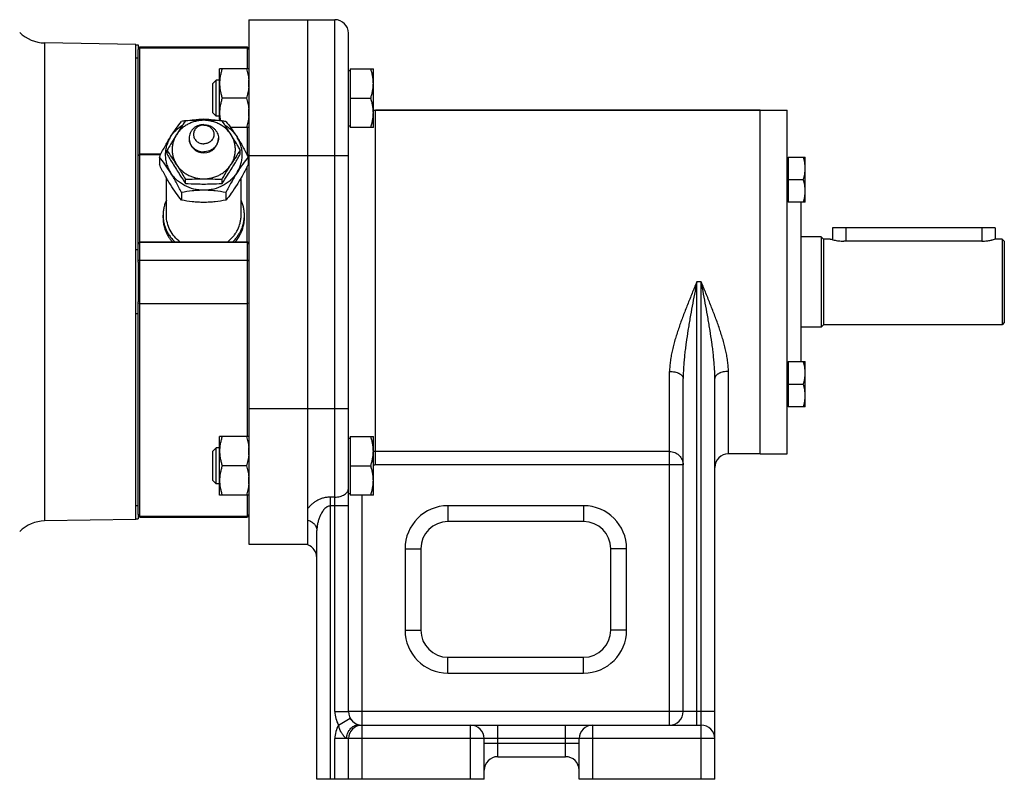
# Model space of a CAD drawing. Units: millimetres. Extents: x -1044 to 924, y -407 to 787.
# Drawn here: x -794 to -577, y 25 to 193 of the extents above; entities that cross this region are included whole.
import ezdxf

# ---------------------------------------------------------------- set-up
doc = ezdxf.new("R2010")
doc.units = ezdxf.units.MM
doc.header["$LTSCALE"] = 19.36
doc.layers.get('0').update_dxf_attribs({"linetype": 'CONTINUOUS'})
doc.layers.add('3_ALL_AXES', color=7, linetype='CONTINUOUS')

msp = doc.modelspace()

# ---------------------------------------------------------------- linework, layer by layer
at = {"color": 7, "linetype": 'CONTINUOUS'}
for p, q in [((-743.8, 193.44), (-724.8, 193.44)), ((-743.8, 193.44), (-743.8, 77.44)), ((-730.8, 77.27), (-730.8, 193.44)), ((-721.8, 40.44), (-721.8, 190.44)), ((-768.8, 187.94), (-788.97, 188.3)), ((-768.8, 82.94), (-768.8, 187.94)), ((-768.3, 187.04), (-767.9, 187.44)), ((-768.3, 186.84), (-767.9, 187.22)), ((-767.9, 187.44), (-744.2, 187.44)), ((-767.9, 163.7), (-767.9, 187.44)), ((-767.9, 187.22), (-744.2, 187.22)), ((-743.8, 187.04), (-744.2, 187.44)), ((-744.2, 187.44), (-744.2, 182.6)), ((-744.2, 187.22), (-743.84, 186.88)), ((-768.3, 186.64), (-768.3, 186.86)), ((-743.84, 186.88), (-743.8, 186.84)), ((-743.8, 182.6), (-750.3, 182.6)), ((-750.3, 171.16), (-750.3, 182.6)), ((-721.8, 182.2), (-721.4, 182.2)), ((-721.4, 182.6), (-716.3, 182.6)), ((-721.4, 182.6), (-721.4, 169.6)), ((-716.3, 169.6), (-716.3, 182.6)), ((-751.03, 180.1), (-751.8, 179.34)), ((-751.8, 172.87), (-751.8, 179.34)), ((-750.3, 180.1), (-751.03, 180.1)), ((-751.03, 172.1), (-751.03, 180.1)), ((-744.38, 176.1), (-749.72, 176.1)), ((-721.4, 176.1), (-716.88, 176.1)), ((-751.03, 172.1), (-751.8, 172.87)), ((-750.3, 172.1), (-751.03, 172.1)), ((-715.8, 173.44), (-624.8, 173.44)), ((-630.8, 97.44), (-630.8, 173.44)), ((-624.8, 97.44), (-624.8, 173.44)), ((-721.8, 170), (-721.4, 170)), ((-743.8, 169.6), (-747.86, 169.6)), ((-744.2, 169.6), (-744.2, 163.7)), ((-716.3, 169.6), (-721.4, 169.6)), ((-768.3, 163.42), (-767.91, 163.64)), ((-767.9, 163.7), (-767.91, 163.64)), ((-767.91, 163.64), (-767.9, 163.57)), ((-763.29, 163.7), (-767.9, 163.7)), ((-763.35, 163.57), (-767.9, 163.57)), ((-767.9, 144.26), (-767.9, 163.57)), ((-761.88, 163.68), (-761.88, 164.61)), ((-745.71, 163.68), (-745.71, 164.61)), ((-744.2, 163.7), (-744.3, 163.7)), ((-744.2, 163.57), (-744.24, 163.57)), ((-744.2, 163.7), (-744.18, 163.64)), ((-744.2, 163.57), (-744.18, 163.64)), ((-744.2, 163.49), (-744.2, 163.57)), ((-744.18, 163.64), (-743.8, 163.42)), ((-763.61, 163.07), (-763.61, 161.4)), ((-743.98, 163.07), (-743.98, 161.4)), ((-624.8, 162.72), (-624.6, 162.72)), ((-624.6, 163.07), (-620.8, 163.07)), ((-624.6, 163.07), (-624.6, 153.07)), ((-620.8, 153.07), (-620.8, 163.07)), ((-744.2, 144.26), (-744.2, 160.97)), ((-757.84, 157.21), (-757.84, 158.14)), ((-749.75, 157.21), (-749.75, 158.14)), ((-624.6, 158.07), (-621.24, 158.07)), ((-758.7, 155.21), (-758.7, 153.54)), ((-748.89, 155.21), (-748.89, 153.54)), ((-624.8, 153.42), (-624.6, 153.42)), ((-620.8, 153.07), (-624.6, 153.07)), ((-578.8, 147.44), (-614.8, 147.44)), ((-614.8, 147.44), (-614.8, 144.8)), ((-578.8, 147.44), (-578.8, 144.94)), ((-768.02, 144.21), (-768.3, 143.89)), ((-767.9, 144.26), (-768.02, 144.21)), ((-767.9, 144.17), (-768.02, 144.21)), ((-744.2, 144.26), (-767.9, 144.26)), ((-744.2, 144.17), (-767.9, 144.17)), ((-767.9, 83.44), (-767.9, 144.17)), ((-744.07, 144.21), (-744.2, 144.26)), ((-744.2, 144.17), (-744.07, 144.21)), ((-744.2, 144.17), (-744.2, 101.29)), ((-743.8, 143.89), (-744.07, 144.21)), ((-617.3, 145.44), (-621.8, 145.44)), ((-616.8, 144.94), (-617.3, 145.44)), ((-617.3, 145.44), (-617.3, 125.44)), ((-615.3, 144.94), (-616.8, 144.94)), ((-616.8, 144.94), (-616.8, 125.94)), ((-577.3, 144.94), (-578.8, 144.94)), ((-576.8, 144.44), (-577.3, 144.94)), ((-577.3, 144.94), (-577.3, 125.94)), ((-576.8, 144.44), (-576.8, 126.44)), ((-768.3, 139.83), (-768.3, 140.25)), ((-767.9, 140.23), (-768.3, 140.05)), ((-767.9, 140.23), (-744.2, 140.23)), ((-743.84, 140.07), (-744.2, 140.23)), ((-743.8, 140.05), (-743.84, 140.07)), ((-768.3, 130.63), (-768.3, 131.06)), ((-768.3, 130.83), (-767.9, 130.65)), ((-767.9, 130.65), (-744.2, 130.65)), ((-744.2, 130.65), (-743.84, 130.82)), ((-743.84, 130.82), (-743.8, 130.83)), ((-576.8, 126.44), (-577.3, 125.94)), ((-617.3, 125.44), (-621.8, 125.44)), ((-616.8, 125.94), (-617.3, 125.44)), ((-577.3, 125.94), (-616.8, 125.94)), ((-624.6, 117.82), (-620.8, 117.82)), ((-624.6, 117.82), (-624.6, 107.82)), ((-620.8, 107.82), (-620.8, 117.82)), ((-624.8, 117.47), (-624.6, 117.47)), ((-647.8, 40.44), (-647.8, 114.09)), ((-640.8, 25.44), (-640.8, 114.09)), ((-624.6, 112.82), (-621.24, 112.82)), ((-624.8, 108.17), (-624.6, 108.17)), ((-620.8, 107.82), (-624.6, 107.82)), ((-743.8, 101.29), (-750.3, 101.29)), ((-750.3, 88.29), (-750.3, 101.29)), ((-721.8, 100.89), (-721.4, 100.89)), ((-721.4, 101.29), (-716.3, 101.29)), ((-721.4, 101.29), (-721.4, 88.29)), ((-716.3, 88.29), (-716.3, 101.29)), ((-751.03, 98.79), (-751.8, 98.02)), ((-751.8, 91.55), (-751.8, 98.02)), ((-750.3, 98.79), (-751.03, 98.79)), ((-751.03, 90.79), (-751.03, 98.79)), ((-630.8, 97.44), (-624.8, 97.44)), ((-744.38, 94.79), (-749.72, 94.79)), ((-721.4, 94.79), (-716.88, 94.79)), ((-751.03, 90.79), (-751.8, 91.55)), ((-750.3, 90.79), (-751.03, 90.79)), ((-743.8, 88.29), (-750.3, 88.29)), ((-744.2, 88.29), (-744.2, 83.44)), ((-721.8, 88.69), (-721.4, 88.69)), ((-716.3, 88.29), (-721.4, 88.29)), ((-768.8, 82.94), (-788.97, 82.59)), ((-768.3, 84.03), (-768.3, 84.25)), ((-767.9, 83.66), (-768.3, 84.05)), ((-768.3, 83.84), (-767.9, 83.44)), ((-767.9, 83.66), (-744.2, 83.66)), ((-767.9, 83.44), (-744.2, 83.44)), ((-743.84, 84.01), (-744.2, 83.66)), ((-743.8, 83.84), (-744.2, 83.44)), ((-743.8, 84.05), (-743.84, 84.01)), ((-669.8, 82.44), (-699.8, 82.44)), ((-728.8, 25.44), (-728.8, 80.46)), ((-743.8, 77.44), (-730.8, 77.44)), ((-705.8, 76.44), (-705.8, 58.44)), ((-663.8, 58.44), (-663.8, 76.44)), ((-699.8, 52.44), (-669.8, 52.44)), ((-721.36, 38.89), (-721.36, 38.89)), ((-719.6, 37.44), (-643.8, 37.44)), ((-721.8, 25.44), (-721.8, 34.44)), ((-691.8, 25.44), (-691.8, 34.44)), ((-670.8, 25.44), (-670.8, 34.44)), ((-688.8, 30.44), (-673.8, 30.44)), ((-691.8, 25.44), (-728.8, 25.44)), ((-640.8, 25.44), (-670.8, 25.44))]:
    msp.add_line(p, q, dxfattribs=at)
at = {"color": 9, "linetype": 'CONTINUOUS'}
for p, q in [((-724.8, 40.44), (-724.8, 193.44)), ((-788.97, 188.3), (-788.97, 82.59)), ((-715.8, 94.96), (-715.8, 173.44)), ((-743.8, 163.44), (-721.8, 163.44)), ((-611.8, 147.44), (-611.8, 144.46)), ((-581.8, 147.44), (-581.8, 144.46)), ((-643.8, 135.44), (-644.8, 135.44)), ((-644.8, 37.44), (-644.8, 135.44)), ((-643.8, 25.44), (-643.8, 135.44)), ((-650.8, 37.44), (-650.8, 115.65)), ((-637.8, 97.44), (-637.8, 115.65)), ((-743.8, 107.44), (-721.8, 107.44)), ((-650.8, 97.92), (-715.8, 97.92)), ((-647.8, 94.96), (-715.8, 94.96)), ((-724.8, 87.86), (-725.8, 87.86)), ((-725.8, 25.44), (-725.8, 87.86)), ((-718.8, 25.44), (-718.8, 88.29)), ((-721.8, 85.9), (-725.8, 85.9)), ((-669.8, 85.94), (-699.8, 85.94)), ((-699.8, 85.94), (-699.8, 82.44)), ((-669.8, 85.94), (-669.8, 82.44)), ((-709.3, 76.44), (-705.8, 76.44)), ((-709.3, 76.44), (-709.3, 58.44)), ((-660.3, 76.44), (-663.8, 76.44)), ((-660.3, 58.44), (-660.3, 76.44)), ((-709.3, 58.44), (-705.8, 58.44)), ((-660.3, 58.44), (-663.8, 58.44)), ((-699.8, 48.94), (-699.8, 52.44)), ((-669.8, 48.94), (-669.8, 52.44)), ((-699.8, 48.94), (-669.8, 48.94)), ((-724.8, 40.44), (-721.8, 40.44)), ((-640.8, 40.44), (-721.8, 40.44)), ((-723.99, 37.44), (-721.39, 38.94)), ((-694.8, 25.44), (-694.8, 37.44)), ((-688.8, 30.44), (-688.8, 37.44)), ((-673.8, 30.44), (-673.8, 37.44)), ((-667.8, 25.44), (-667.8, 37.44)), ((-640.8, 34.44), (-724.8, 34.44)), ((-724.8, 25.44), (-724.8, 34.44)), ((-691.8, 33.44), (-670.8, 33.44))]:
    msp.add_line(p, q, dxfattribs=at)
at = {"color": 7, "linetype": 'CONTINUOUS'}
for centre, radius, start, end in [((-724.8, 190.44), 3, 0, 90), ((-788.83, 196.29), 8, 225, 269), ((-752.39, 179.35), 8.59, 0.027, 5.5013), ((-752.33, 179.35), 8.53, 354.4718, 359.9927), ((-752.39, 172.85), 8.59, 0.027, 5.5013), ((-752.33, 172.85), 8.53, 354.4718, 359.9927), ((-715.8, 179.44), 6, 265.2196, 270), ((-656.91, 103.55), 121.43, 146.2139, 147.9689), ((-752.31, 137.56), 33.97, 99.3585, 100.8414), ((-753.8, 162.26), 9.16, 89.9866, 104.0164), ((-753.79, 162.26), 9.16, 75.9835, 90.0134), ((-850.68, 103.55), 121.43, 32.0311, 33.7861), ((-755.14, 138.33), 33.18, 79.1412, 80.6598), ((-862.81, 97.08), 121.43, 32.0311, 33.7861), ((-619.4, 247.31), 165.21, 210.4097, 211.2384), ((-644.79, 97.08), 121.43, 146.2139, 147.9689), ((-878.3, 241.41), 153.69, 328.7305, 329.6213), ((-656.01, 225.21), 122.44, 211.28, 211.9904), ((-849.24, 223.76), 119.69, 328.0014, 328.7282), ((-663.48, 220.56), 113.64, 212.0017, 212.7515), ((-652.28, 227.79), 126.98, 212.7593, 213.7667), ((-860.38, 231.11), 133.04, 326.2563, 327.2177), ((-844.33, 220.7), 113.9, 327.2494, 327.9974), ((-753.26, 245.68), 88.58, 267.0397, 268.625), ((-753.78, 227.44), 70.34, 268.6918, 269.9888), ((-753.8, 226.55), 69.45, 270.0029, 271.3162), ((-754.13, 240.5), 83.4, 271.3254, 273.0096), ((-752.39, 98.03), 8.59, 0.027, 5.5013), ((-752.33, 98.04), 8.53, 354.4718, 359.9927), ((-637.8, 94.44), 3, 90, 180), ((-752.39, 91.53), 8.59, 0.027, 5.5013), ((-752.33, 91.54), 8.53, 354.4718, 359.9927), ((-788.83, 74.59), 8, 91, 135), ((-699.8, 76.44), 6, 90, 180), ((-669.8, 76.44), 6, 0, 90), ((-731.8, 74.44), 3, 0, 70.5288), ((-699.8, 58.44), 6, 180, 270), ((-669.8, 58.44), 6, 270, 360), ((-718.8, 40.44), 3, 180, 270), ((-650.8, 40.44), 3, 270, 360), ((-718.8, 34.44), 3, 90, 180), ((-718.78, 40.45), 3.02, 210.0022, 211.1492), ((-694.8, 34.44), 3, 0, 90), ((-667.8, 34.44), 3, 90, 180), ((-643.8, 34.44), 3, 0, 90), ((-688.8, 27.44), 3, 90, 180), ((-673.8, 27.44), 3, 1.2, 90)]:
    msp.add_arc(centre, radius, start, end, dxfattribs=at)
at = {"color": 9, "linetype": 'CONTINUOUS'}
for centre, radius, start, end in [((-715.8, 91.92), 6.01, 90.001, 94.7753), ((-715.8, 92), 2.96, 90.0004, 99.7162), ((-699.8, 76.44), 9.5, 90, 180), ((-669.8, 76.44), 9.5, 0, 90), ((-699.8, 58.44), 9.5, 180, 270), ((-669.8, 58.44), 9.5, 270, 360), ((-718.8, 40.44), 6, 179.9998, 210), ((-718.8, 34.44), 6, 150, 180)]:
    msp.add_arc(centre, radius, start, end, dxfattribs=at)
at = {"color": 7, "linetype": 'CONTINUOUS'}
for points, knots in [([(-749.72, 182.6), (-749.8, 182.34), (-749.96, 181.81), (-750.15, 181), (-750.27, 180.18), (-750.3, 179.63), (-750.3, 179.35)], [0, 0, 0, 0, 0.251421, 0.501754, 0.751153, 1, 1, 1, 1]), ([(-744.38, 182.6), (-744.24, 182.21), (-744.07, 181.61), (-743.91, 180.79), (-743.86, 180.38), (-743.84, 180.17)], [0, 0, 0, 0, 0.501433, 0.75104, 1, 1, 1, 1]), ([(-716.3, 179.35), (-716.3, 179.63), (-716.32, 180.18), (-716.44, 181), (-716.63, 181.81), (-716.79, 182.34), (-716.88, 182.6)], [0, 0, 0, 0, 0.248845, 0.498243, 0.748577, 1, 1, 1, 1]), ([(-750.3, 179.35), (-750.3, 179.08), (-750.27, 178.53), (-750.15, 177.71), (-749.96, 176.9), (-749.8, 176.37), (-749.72, 176.1)], [0, 0, 0, 0, 0.248845, 0.498243, 0.748577, 1, 1, 1, 1]), ([(-743.84, 178.53), (-743.86, 178.33), (-743.91, 177.91), (-744.07, 177.1), (-744.24, 176.5), (-744.38, 176.1)], [0, 0, 0, 0, 0.24896, 0.498565, 1, 1, 1, 1]), ([(-716.88, 176.1), (-716.79, 176.37), (-716.63, 176.9), (-716.44, 177.71), (-716.32, 178.53), (-716.3, 179.08), (-716.3, 179.35)], [0, 0, 0, 0, 0.251421, 0.501754, 0.751153, 1, 1, 1, 1]), ([(-749.72, 176.1), (-749.8, 175.84), (-749.96, 175.31), (-750.15, 174.5), (-750.27, 173.68), (-750.3, 173.13), (-750.3, 172.85)], [0, 0, 0, 0, 0.251421, 0.501754, 0.751153, 1, 1, 1, 1]), ([(-744.38, 176.1), (-744.24, 175.71), (-744.07, 175.11), (-743.91, 174.29), (-743.86, 173.88), (-743.84, 173.67)], [0, 0, 0, 0, 0.501433, 0.75104, 1, 1, 1, 1]), ([(-716.3, 172.85), (-716.3, 173.13), (-716.32, 173.68), (-716.44, 174.5), (-716.63, 175.31), (-716.79, 175.84), (-716.88, 176.1)], [0, 0, 0, 0, 0.248845, 0.498243, 0.748577, 1, 1, 1, 1]), ([(-750.3, 172.85), (-750.3, 172.56), (-750.27, 171.99), (-750.18, 171.42), (-750.12, 171.13)], [0, 0, 0, 0, 0.499394, 1, 1, 1, 1]), ([(-743.84, 172.03), (-743.86, 171.83), (-743.91, 171.41), (-744.07, 170.6), (-744.24, 170), (-744.38, 169.6)], [0, 0, 0, 0, 0.24896, 0.498565, 1, 1, 1, 1]), ([(-716.88, 169.6), (-716.79, 169.87), (-716.63, 170.4), (-716.44, 171.21), (-716.32, 172.03), (-716.3, 172.58), (-716.3, 172.85)], [0, 0, 0, 0, 0.251421, 0.501754, 0.751153, 1, 1, 1, 1]), ([(-761.16, 167.5), (-760.76, 168.14), (-759.97, 169.31), (-759.12, 170.42), (-758.7, 170.92)], [0, 0, 0, 0, 0.538137, 1, 1, 1, 1]), ([(-761.16, 167.5), (-760.82, 168.03), (-760.02, 169.02), (-759.01, 169.8), (-758.46, 170.14)], [0, 0, 0, 0, 0.495428, 1, 1, 1, 1]), ([(-753.8, 171.19), (-754.1, 171.19), (-754.71, 171.15), (-755.61, 170.98), (-756.48, 170.71), (-757.3, 170.34), (-758.07, 169.87), (-758.76, 169.31), (-759.36, 168.67), (-759.7, 168.2), (-759.86, 167.95)], [0, 0, 0, 0, 0.127744, 0.255184, 0.381999, 0.507945, 0.632814, 0.756464, 0.878857, 1, 1, 1, 1]), ([(-757.84, 171.07), (-757.18, 171.18), (-755.84, 171.36), (-754.49, 171.42), (-753.8, 171.42)], [0, 0, 0, 0, 0.490395, 1, 1, 1, 1]), ([(-753.8, 171.19), (-754.47, 171.19), (-755.82, 171.17), (-757.17, 171.11), (-757.84, 171.08)], [0, 0, 0, 0, 0.501013, 1, 1, 1, 1]), ([(-753.8, 171.42), (-753.11, 171.42), (-751.77, 171.36), (-750.44, 171.19), (-749.79, 171.08)], [0, 0, 0, 0, 0.509465, 1, 1, 1, 1]), ([(-749.75, 171.08), (-750.43, 171.11), (-751.77, 171.17), (-753.12, 171.19), (-753.8, 171.19)], [0, 0, 0, 0, 0.498987, 1, 1, 1, 1]), ([(-747.73, 167.95), (-747.89, 168.2), (-748.23, 168.67), (-748.84, 169.31), (-749.53, 169.87), (-750.29, 170.34), (-751.11, 170.71), (-751.98, 170.98), (-752.88, 171.15), (-753.49, 171.19), (-753.8, 171.19)], [0, 0, 0, 0, 0.121143, 0.243536, 0.367186, 0.492055, 0.618001, 0.744816, 0.872256, 1, 1, 1, 1]), ([(-749.13, 170.14), (-748.58, 169.8), (-747.57, 169.02), (-746.77, 168.03), (-746.43, 167.5)], [0, 0, 0, 0, 0.504572, 1, 1, 1, 1]), ([(-748.89, 170.92), (-748.48, 170.42), (-747.62, 169.31), (-746.84, 168.14), (-746.43, 167.5)], [0, 0, 0, 0, 0.461853, 1, 1, 1, 1]), ([(-759.86, 167.95), (-760.03, 167.68), (-760.71, 166.57), (-761.38, 165.45), (-761.88, 164.61)], [0, 0, 0, 0, 0.246324, 1, 1, 1, 1]), ([(-759.86, 167.95), (-760.01, 167.71), (-760.28, 167.2), (-760.58, 166.4), (-760.76, 165.57), (-760.82, 164.72), (-760.76, 163.87), (-760.58, 163.04), (-760.28, 162.23), (-760.01, 161.73), (-759.86, 161.49)], [0, 0, 0, 0, 0.126158, 0.251358, 0.375856, 0.5, 0.624144, 0.748642, 0.873842, 1, 1, 1, 1]), ([(-745.71, 164.61), (-745.88, 164.89), (-746.54, 166.01), (-747.22, 167.13), (-747.73, 167.95)], [0, 0, 0, 0, 0.253148, 1, 1, 1, 1]), ([(-747.73, 161.49), (-747.58, 161.73), (-747.31, 162.23), (-747.02, 163.04), (-746.84, 163.87), (-746.78, 164.72), (-746.84, 165.57), (-747.02, 166.4), (-747.31, 167.2), (-747.58, 167.71), (-747.73, 167.95)], [0, 0, 0, 0, 0.126158, 0.251358, 0.375856, 0.5, 0.624144, 0.748642, 0.873842, 1, 1, 1, 1]), ([(-763.61, 163.07), (-763.23, 163.83), (-762.45, 165.33), (-761.6, 166.79), (-761.16, 167.5)], [0, 0, 0, 0, 0.505109, 1, 1, 1, 1]), ([(-761.16, 167.5), (-761.34, 167.2), (-761.67, 166.59), (-762.03, 165.61), (-762.25, 164.6), (-762.32, 163.57), (-762.25, 162.54), (-762.03, 161.53), (-761.67, 160.55), (-761.34, 159.94), (-761.16, 159.64)], [0, 0, 0, 0, 0.126163, 0.251355, 0.375857, 0.5, 0.624143, 0.748645, 0.873837, 1, 1, 1, 1]), ([(-746.43, 167.5), (-745.99, 166.79), (-745.15, 165.33), (-744.36, 163.83), (-743.98, 163.07)], [0, 0, 0, 0, 0.494879, 1, 1, 1, 1]), ([(-746.43, 159.64), (-746.25, 159.94), (-745.92, 160.55), (-745.56, 161.53), (-745.34, 162.54), (-745.27, 163.57), (-745.34, 164.6), (-745.56, 165.61), (-745.92, 166.59), (-746.25, 167.2), (-746.43, 167.5)], [0, 0, 0, 0, 0.126163, 0.251355, 0.375857, 0.5, 0.624143, 0.748645, 0.873837, 1, 1, 1, 1]), ([(-761.16, 159.64), (-761.56, 160.29), (-762.34, 161.45), (-763.2, 162.57), (-763.61, 163.07)], [0, 0, 0, 0, 0.538137, 1, 1, 1, 1]), ([(-761.16, 156.97), (-761.6, 157.67), (-762.45, 159.14), (-763.23, 160.63), (-763.61, 161.4)], [0, 0, 0, 0, 0.494879, 1, 1, 1, 1]), ([(-759.86, 161.49), (-759.69, 161.21), (-759, 160.11), (-758.33, 158.99), (-757.84, 158.14)], [0, 0, 0, 0, 0.246324, 1, 1, 1, 1]), ([(-759.86, 161.49), (-759.7, 161.24), (-759.36, 160.77), (-758.76, 160.13), (-758.07, 159.57), (-757.3, 159.1), (-756.48, 158.73), (-755.61, 158.45), (-754.71, 158.29), (-754.1, 158.25), (-753.8, 158.25)], [0, 0, 0, 0, 0.121143, 0.243536, 0.367186, 0.492055, 0.618001, 0.744816, 0.872256, 1, 1, 1, 1]), ([(-753.8, 158.25), (-753.49, 158.25), (-752.88, 158.29), (-751.98, 158.45), (-751.11, 158.73), (-750.29, 159.1), (-749.53, 159.57), (-748.84, 160.13), (-748.23, 160.77), (-747.89, 161.24), (-747.73, 161.49)], [0, 0, 0, 0, 0.127744, 0.255184, 0.381999, 0.507945, 0.632814, 0.756464, 0.878857, 1, 1, 1, 1]), ([(-749.75, 158.14), (-749.59, 158.43), (-748.93, 159.55), (-748.25, 160.66), (-747.73, 161.49)], [0, 0, 0, 0, 0.253148, 1, 1, 1, 1]), ([(-743.98, 163.07), (-744.39, 162.57), (-745.25, 161.45), (-746.03, 160.29), (-746.43, 159.64)], [0, 0, 0, 0, 0.461853, 1, 1, 1, 1]), ([(-743.98, 161.4), (-744.36, 160.63), (-745.15, 159.14), (-745.99, 157.67), (-746.43, 156.97)], [0, 0, 0, 0, 0.505109, 1, 1, 1, 1]), ([(-620.8, 160.57), (-620.8, 160.78), (-620.82, 161.21), (-620.91, 161.84), (-621.05, 162.46), (-621.17, 162.87), (-621.24, 163.07)], [0, 0, 0, 0, 0.248845, 0.498243, 0.748577, 1, 1, 1, 1]), ([(-753.8, 155.72), (-754.53, 155.72), (-756.01, 155.9), (-757.74, 156.56), (-758.98, 157.32), (-759.82, 158), (-760.56, 158.77), (-760.97, 159.35), (-761.16, 159.64)], [0, 0, 0, 0, 0.254955, 0.507477, 0.632463, 0.756235, 0.878737, 1, 1, 1, 1]), ([(-758.7, 155.21), (-759.09, 155.98), (-759.87, 157.47), (-760.71, 158.94), (-761.16, 159.64)], [0, 0, 0, 0, 0.505109, 1, 1, 1, 1]), ([(-746.43, 159.64), (-746.62, 159.35), (-747.04, 158.77), (-747.77, 158), (-748.61, 157.32), (-749.85, 156.56), (-751.58, 155.9), (-753.06, 155.72), (-753.8, 155.72)], [0, 0, 0, 0, 0.121263, 0.243765, 0.367537, 0.492523, 0.745045, 1, 1, 1, 1]), ([(-746.43, 159.64), (-746.88, 158.94), (-747.72, 157.47), (-748.5, 155.98), (-748.89, 155.21)], [0, 0, 0, 0, 0.494879, 1, 1, 1, 1]), ([(-621.24, 158.07), (-621.17, 158.27), (-621.05, 158.68), (-620.91, 159.31), (-620.82, 159.94), (-620.8, 160.36), (-620.8, 160.57)], [0, 0, 0, 0, 0.251421, 0.501754, 0.751153, 1, 1, 1, 1]), ([(-758.7, 153.54), (-759.12, 154.04), (-759.97, 155.16), (-760.76, 156.32), (-761.16, 156.97)], [0, 0, 0, 0, 0.461853, 1, 1, 1, 1]), ([(-757.84, 158.14), (-757.17, 158.18), (-755.82, 158.23), (-754.47, 158.25), (-753.8, 158.25)], [0, 0, 0, 0, 0.498987, 1, 1, 1, 1]), ([(-753.8, 158.25), (-753.12, 158.25), (-751.77, 158.23), (-750.43, 158.18), (-749.75, 158.14)], [0, 0, 0, 0, 0.501013, 1, 1, 1, 1]), ([(-746.43, 156.97), (-746.84, 156.32), (-747.62, 155.16), (-748.48, 154.04), (-748.89, 153.54)], [0, 0, 0, 0, 0.538137, 1, 1, 1, 1]), ([(-620.8, 155.57), (-620.8, 155.78), (-620.82, 156.21), (-620.91, 156.84), (-621.05, 157.46), (-621.17, 157.87), (-621.24, 158.07)], [0, 0, 0, 0, 0.248845, 0.498243, 0.748577, 1, 1, 1, 1]), ([(-753.8, 155.72), (-754.22, 155.72), (-755.07, 155.69), (-756.71, 155.56), (-757.92, 155.37), (-758.7, 155.21)], [0, 0, 0, 0, 0.258681, 0.512945, 1, 1, 1, 1]), ([(-748.89, 155.21), (-749.68, 155.37), (-750.88, 155.56), (-752.53, 155.69), (-753.37, 155.72), (-753.8, 155.72)], [0, 0, 0, 0, 0.487043, 0.741308, 1, 1, 1, 1]), ([(-621.24, 153.07), (-621.17, 153.27), (-621.05, 153.68), (-620.91, 154.31), (-620.82, 154.94), (-620.8, 155.36), (-620.8, 155.57)], [0, 0, 0, 0, 0.251421, 0.501754, 0.751153, 1, 1, 1, 1]), ([(-753.8, 153.04), (-754.22, 153.04), (-755.07, 153.06), (-756.71, 153.2), (-757.92, 153.39), (-758.7, 153.54)], [0, 0, 0, 0, 0.258681, 0.512945, 1, 1, 1, 1]), ([(-748.89, 153.54), (-749.68, 153.39), (-750.88, 153.2), (-752.53, 153.06), (-753.37, 153.04), (-753.8, 153.04)], [0, 0, 0, 0, 0.487043, 0.741308, 1, 1, 1, 1]), ([(-620.8, 115.32), (-620.8, 115.53), (-620.82, 115.95), (-620.91, 116.58), (-621.05, 117.21), (-621.17, 117.61), (-621.24, 117.82)], [0, 0, 0, 0, 0.248845, 0.498243, 0.748577, 1, 1, 1, 1]), ([(-621.24, 112.82), (-621.17, 113.02), (-621.05, 113.43), (-620.91, 114.05), (-620.82, 114.68), (-620.8, 115.1), (-620.8, 115.32)], [0, 0, 0, 0, 0.251421, 0.501754, 0.751153, 1, 1, 1, 1]), ([(-620.8, 110.32), (-620.8, 110.53), (-620.82, 110.95), (-620.91, 111.58), (-621.05, 112.21), (-621.17, 112.61), (-621.24, 112.82)], [0, 0, 0, 0, 0.248845, 0.498243, 0.748577, 1, 1, 1, 1]), ([(-621.24, 107.82), (-621.17, 108.02), (-621.05, 108.43), (-620.91, 109.05), (-620.82, 109.68), (-620.8, 110.1), (-620.8, 110.32)], [0, 0, 0, 0, 0.251421, 0.501754, 0.751153, 1, 1, 1, 1]), ([(-749.72, 101.29), (-749.8, 101.02), (-749.96, 100.49), (-750.15, 99.68), (-750.27, 98.86), (-750.3, 98.31), (-750.3, 98.04)], [0, 0, 0, 0, 0.251421, 0.501754, 0.751153, 1, 1, 1, 1]), ([(-744.38, 101.29), (-744.24, 100.89), (-744.07, 100.29), (-743.91, 99.47), (-743.86, 99.06), (-743.84, 98.85)], [0, 0, 0, 0, 0.501433, 0.75104, 1, 1, 1, 1]), ([(-716.3, 98.04), (-716.3, 98.31), (-716.32, 98.86), (-716.44, 99.68), (-716.63, 100.49), (-716.79, 101.02), (-716.88, 101.29)], [0, 0, 0, 0, 0.248845, 0.498243, 0.748577, 1, 1, 1, 1]), ([(-750.3, 98.04), (-750.3, 97.76), (-750.27, 97.21), (-750.15, 96.39), (-749.96, 95.58), (-749.8, 95.05), (-749.72, 94.79)], [0, 0, 0, 0, 0.248845, 0.498243, 0.748577, 1, 1, 1, 1]), ([(-716.88, 94.79), (-716.79, 95.05), (-716.63, 95.58), (-716.44, 96.39), (-716.32, 97.21), (-716.3, 97.76), (-716.3, 98.04)], [0, 0, 0, 0, 0.251421, 0.501754, 0.751153, 1, 1, 1, 1]), ([(-743.84, 97.21), (-743.86, 97.01), (-743.91, 96.6), (-744.07, 95.78), (-744.24, 95.18), (-744.38, 94.79)], [0, 0, 0, 0, 0.24896, 0.498565, 1, 1, 1, 1]), ([(-749.72, 94.79), (-749.8, 94.52), (-749.96, 93.99), (-750.15, 93.18), (-750.27, 92.36), (-750.3, 91.81), (-750.3, 91.54)], [0, 0, 0, 0, 0.251421, 0.501754, 0.751153, 1, 1, 1, 1]), ([(-744.38, 94.79), (-744.24, 94.39), (-744.07, 93.79), (-743.91, 92.97), (-743.86, 92.56), (-743.84, 92.35)], [0, 0, 0, 0, 0.501433, 0.75104, 1, 1, 1, 1]), ([(-716.3, 91.54), (-716.3, 91.81), (-716.32, 92.36), (-716.44, 93.18), (-716.63, 93.99), (-716.79, 94.52), (-716.88, 94.79)], [0, 0, 0, 0, 0.248845, 0.498243, 0.748577, 1, 1, 1, 1]), ([(-750.3, 91.54), (-750.3, 91.26), (-750.27, 90.71), (-750.15, 89.89), (-749.96, 89.08), (-749.8, 88.55), (-749.72, 88.29)], [0, 0, 0, 0, 0.248845, 0.498243, 0.748577, 1, 1, 1, 1]), ([(-716.88, 88.29), (-716.79, 88.55), (-716.63, 89.08), (-716.44, 89.89), (-716.32, 90.71), (-716.3, 91.26), (-716.3, 91.54)], [0, 0, 0, 0, 0.251421, 0.501754, 0.751153, 1, 1, 1, 1]), ([(-743.84, 90.71), (-743.86, 90.51), (-743.91, 90.1), (-744.07, 89.28), (-744.24, 88.68), (-744.38, 88.29)], [0, 0, 0, 0, 0.24896, 0.498565, 1, 1, 1, 1]), ([(-719.6, 37.44), (-719.62, 37.44), (-719.66, 37.45), (-719.72, 37.46), (-719.8, 37.49), (-719.89, 37.52), (-719.99, 37.57), (-720.14, 37.65), (-720.34, 37.78), (-720.59, 37.98), (-720.85, 38.22), (-721.12, 38.53), (-721.28, 38.76), (-721.36, 38.89)], [0, 0, 0, 0, 0.022913, 0.051769, 0.086607, 0.127298, 0.173633, 0.225358, 0.343826, 0.480566, 0.63402, 0.804806, 1, 1, 1, 1])]:
    msp.add_open_spline(points, degree=3, knots=knots, dxfattribs=at)
at = {"color": 9, "linetype": 'CONTINUOUS'}
for points, knots in [([(-644.8, 135.44), (-645.14, 134.6), (-645.83, 132.93), (-646.85, 130.42), (-647.66, 128.33), (-648.28, 126.65), (-648.72, 125.4), (-649.13, 124.16), (-649.52, 122.92), (-649.87, 121.68), (-650.17, 120.46), (-650.43, 119.24), (-650.63, 118.03), (-650.76, 116.84), (-650.8, 116.04), (-650.8, 115.65)], [0, 0, 0, 0, 0.130949, 0.2614, 0.39083, 0.454987, 0.51867, 0.581794, 0.644271, 0.706006, 0.766897, 0.826839, 0.885728, 0.94347, 1, 1, 1, 1]), ([(-644.8, 135.44), (-644.97, 134.55), (-645.31, 132.76), (-645.81, 130.08), (-646.22, 127.84), (-646.52, 126.05), (-646.81, 124.27), (-647.08, 122.49), (-647.32, 120.71), (-647.47, 119.38), (-647.61, 118.05), (-647.71, 116.72), (-647.78, 115.4), (-647.8, 114.53), (-647.8, 114.09)], [0, 0, 0, 0, 0.12663, 0.253127, 0.379352, 0.442315, 0.505152, 0.630349, 0.692659, 0.754737, 0.816549, 0.878058, 0.939223, 1, 1, 1, 1]), ([(-637.8, 115.65), (-637.8, 116.04), (-637.83, 116.84), (-637.96, 118.03), (-638.16, 119.24), (-638.42, 120.46), (-638.73, 121.68), (-639.07, 122.92), (-639.46, 124.16), (-639.87, 125.4), (-640.31, 126.65), (-640.93, 128.33), (-641.74, 130.42), (-642.76, 132.93), (-643.45, 134.6), (-643.8, 135.44)], [0, 0, 0, 0, 0.056529, 0.114272, 0.173161, 0.233104, 0.293994, 0.355729, 0.418206, 0.481331, 0.545013, 0.609171, 0.7386, 0.869051, 1, 1, 1, 1]), ([(-640.8, 114.09), (-640.8, 114.53), (-640.81, 115.4), (-640.88, 116.72), (-640.99, 118.05), (-641.12, 119.38), (-641.27, 120.71), (-641.51, 122.49), (-641.78, 124.27), (-642.07, 126.05), (-642.38, 127.84), (-642.78, 130.08), (-643.28, 132.76), (-643.62, 134.55), (-643.8, 135.44)], [0, 0, 0, 0, 0.060776, 0.121942, 0.183451, 0.245263, 0.307341, 0.369651, 0.494848, 0.557685, 0.620648, 0.746873, 0.87337, 1, 1, 1, 1]), ([(-650.8, 115.65), (-650.6, 115.65), (-650.21, 115.63), (-649.66, 115.55), (-649.22, 115.43), (-648.9, 115.3), (-648.68, 115.2), (-648.48, 115.09), (-648.3, 114.96), (-648.15, 114.83), (-648.02, 114.69), (-647.92, 114.55), (-647.85, 114.4), (-647.81, 114.25), (-647.8, 114.14), (-647.8, 114.09)], [0, 0, 0, 0, 0.159652, 0.314868, 0.461537, 0.530596, 0.596312, 0.658433, 0.716814, 0.771439, 0.822448, 0.870166, 0.915129, 0.958092, 1, 1, 1, 1]), ([(-637.8, 115.65), (-637.99, 115.65), (-638.38, 115.63), (-638.94, 115.55), (-639.37, 115.43), (-639.7, 115.3), (-639.91, 115.2), (-640.11, 115.09), (-640.29, 114.96), (-640.44, 114.83), (-640.57, 114.69), (-640.67, 114.55), (-640.74, 114.4), (-640.79, 114.25), (-640.8, 114.14), (-640.8, 114.09)], [0, 0, 0, 0, 0.159652, 0.314868, 0.461537, 0.530596, 0.596312, 0.658433, 0.716814, 0.771439, 0.822448, 0.870166, 0.915129, 0.958092, 1, 1, 1, 1]), ([(-650.8, 97.92), (-650.6, 97.92), (-650.21, 97.89), (-649.64, 97.72), (-649.12, 97.44), (-648.66, 97.07), (-648.29, 96.62), (-648.01, 96.1), (-647.83, 95.54), (-647.8, 95.16), (-647.8, 94.96)], [0, 0, 0, 0, 0.125779, 0.25144, 0.376882, 0.502039, 0.626885, 0.751443, 0.875781, 1, 1, 1, 1]), ([(-724.8, 87.86), (-724.6, 87.86), (-724.21, 87.89), (-723.65, 88), (-723.13, 88.17), (-722.68, 88.42), (-722.36, 88.67), (-722.15, 88.89), (-722.02, 89.07), (-721.92, 89.25), (-721.85, 89.43), (-721.81, 89.63), (-721.8, 89.76), (-721.8, 89.82)], [0, 0, 0, 0, 0.149091, 0.294935, 0.434581, 0.565687, 0.686873, 0.743762, 0.798299, 0.850753, 0.901511, 0.951068, 1, 1, 1, 1]), ([(-725.8, 87.86), (-726.06, 87.86), (-726.59, 87.82), (-727.36, 87.66), (-728.09, 87.41), (-728.76, 87.08), (-729.36, 86.7), (-729.9, 86.28), (-730.38, 85.83), (-730.67, 85.51), (-730.8, 85.34)], [0, 0, 0, 0, 0.138099, 0.274306, 0.407159, 0.535743, 0.659559, 0.778331, 0.891867, 1, 1, 1, 1]), ([(-725.8, 85.9), (-725.87, 85.9), (-726.03, 85.89), (-726.25, 85.83), (-726.46, 85.74), (-726.71, 85.58), (-727, 85.35), (-727.29, 85.02), (-727.55, 84.67), (-727.77, 84.31), (-727.96, 83.93), (-728.14, 83.55), (-728.29, 83.17), (-728.46, 82.65), (-728.63, 82.01), (-728.76, 81.23), (-728.8, 80.72), (-728.8, 80.46)], [0, 0, 0, 0, 0.034566, 0.068957, 0.103062, 0.136845, 0.203435, 0.269023, 0.333774, 0.397791, 0.461128, 0.52381, 0.585838, 0.647203, 0.767825, 0.885492, 1, 1, 1, 1]), ([(-730.8, 82.77), (-730.65, 82.73), (-730.37, 82.63), (-729.98, 82.43), (-729.64, 82.18), (-729.34, 81.89), (-729.1, 81.56), (-728.96, 81.27), (-728.87, 81.02), (-728.81, 80.78), (-728.8, 80.59), (-728.8, 80.46)], [0, 0, 0, 0, 0.136841, 0.270579, 0.400648, 0.526792, 0.649118, 0.76812, 0.826691, 0.884779, 1, 1, 1, 1]), ([(-722.2, 34.44), (-722.22, 34.44), (-722.25, 34.45), (-722.3, 34.47), (-722.34, 34.5), (-722.4, 34.55), (-722.46, 34.61), (-722.53, 34.67), (-722.62, 34.77), (-722.73, 34.9), (-722.87, 35.06), (-723, 35.24), (-723.13, 35.43), (-723.3, 35.69), (-723.5, 36.04), (-723.71, 36.48), (-723.88, 36.95), (-723.96, 37.28), (-723.99, 37.44)], [0, 0, 0, 0, 0.018514, 0.028785, 0.039679, 0.063034, 0.088054, 0.114349, 0.141663, 0.19871, 0.258348, 0.320097, 0.383632, 0.448698, 0.582521, 0.719947, 0.859514, 1, 1, 1, 1]), ([(-722.2, 34.44), (-722.2, 34.64), (-722.16, 35.03), (-722.04, 35.5), (-721.9, 35.86), (-721.76, 36.11), (-721.61, 36.35), (-721.39, 36.64), (-721.06, 36.95), (-720.68, 37.19), (-720.36, 37.32), (-720.11, 37.39), (-719.86, 37.43), (-719.68, 37.44), (-719.6, 37.44)], [0, 0, 0, 0, 0.133556, 0.265857, 0.331249, 0.395938, 0.459839, 0.522892, 0.646217, 0.766231, 0.825289, 0.883827, 0.942006, 1, 1, 1, 1])]:
    msp.add_open_spline(points, degree=3, knots=knots, dxfattribs=at)
at = {"layer": '3_ALL_AXES', "color": 7, "linetype": 'CONTINUOUS'}
for p, q in [((-743.8, 193.44), (-730.8, 193.44)), ((-768.8, 187.87), (-768.3, 187.87)), ((-768.3, 187.87), (-768.3, 186.86)), ((-768.3, 140.25), (-768.3, 186.64)), ((-630.8, 173.44), (-715.8, 173.44)), ((-762.05, 150.18), (-762.05, 158.46)), ((-745.55, 150.18), (-745.55, 158.46)), ((-621.8, 153.07), (-621.8, 117.82)), ((-762.8, 149.6), (-762.8, 150.18)), ((-744.8, 149.6), (-744.8, 150.18)), ((-581.8, 144.46), (-612.3, 144.46)), ((-581.7, 144.46), (-581.69, 144.46)), ((-579.75, 144.69), (-579.74, 144.69)), ((-579.61, 144.72), (-579.6, 144.72)), ((-578.8, 144.94), (-578.8, 144.94)), ((-578.8, 144.94), (-578.8, 144.94)), ((-768.3, 139.83), (-768.3, 131.06)), ((-768.3, 84.25), (-768.3, 130.63)), ((-630.8, 97.44), (-637.8, 97.44)), ((-768.8, 83.02), (-768.3, 83.02)), ((-768.3, 84.03), (-768.3, 83.02))]:
    msp.add_line(p, q, dxfattribs=at)
at = {"layer": '3_ALL_AXES', "color": 9, "linetype": 'CONTINUOUS'}
for p, q in [((-768.3, 184.94), (-768.8, 184.94)), ((-768.3, 142.51), (-768.8, 142.51)), ((-768.3, 128.37), (-768.8, 128.37)), ((-768.3, 85.95), (-768.8, 85.95))]:
    msp.add_line(p, q, dxfattribs=at)
at = {"layer": '3_ALL_AXES', "color": 7, "linetype": 'CONTINUOUS'}
for centre, radius, start, end in [((-753.8, 167.23), 3.25, 180.0004, 269.9996), ((-753.8, 167.23), 3.25, 270.0004, 359.9996), ((-752.79, 150.22), 7.25, 333.9536, 346.0792), ((-752.65, 150.18), 7.1, 346.1217, 352.2717), ((-752.59, 150.18), 7.05, 352.2741, 359.999), ((-752.64, 149.63), 7.84, 335.6056, 349.0008), ((-752.52, 149.61), 7.73, 349.0309, 353.2374), ((-752.49, 149.6), 7.69, 353.2391, 356.9329), ((-752.48, 149.6), 7.69, 356.9335, 358.7699), ((-752.48, 149.6), 7.68, 358.77, 359.9999), ((-753.16, 150.45), 7.68, 319.1954, 325.0291), ((-753.02, 150.34), 7.51, 325.0384, 330.9575), ((-752.92, 150.29), 7.39, 330.9703, 333.968), ((-752.91, 149.76), 8.14, 324.7718, 334.1211), ((-752.78, 149.69), 8, 334.1458, 335.6413), ((-753.39, 150.66), 7.99, 306.7854, 319.1212), ((-753.17, 149.95), 8.47, 317.7333, 321.1324), ((-753.07, 149.87), 8.35, 321.1356, 324.7916), ((-581.8, 153.47), 9.02, 270.0002, 270.6293), ((-582.02, 154.93), 10.5, 282.5383, 282.9048), ((-582.04, 155.03), 10.59, 282.9045, 283.2533), ((-582.21, 155.72), 11.3, 283.3284, 287.5691)]:
    msp.add_arc(centre, radius, start, end, dxfattribs=at)
for points, knots in [([(-753.8, 170.23), (-754.01, 170.23), (-754.43, 170.19), (-755.04, 170.02), (-755.61, 169.74), (-756.11, 169.37), (-756.51, 168.91), (-756.82, 168.39), (-757, 167.82), (-757.05, 167.42), (-757.05, 167.23)], [0, 0, 0, 0, 0.129806, 0.258894, 0.386659, 0.512668, 0.636749, 0.759022, 0.879894, 1, 1, 1, 1]), ([(-753.8, 170.15), (-753.94, 170.15), (-754.24, 170.12), (-754.66, 170), (-755.05, 169.81), (-755.39, 169.55), (-755.68, 169.23), (-755.89, 168.87), (-756.02, 168.48), (-756.06, 168.07), (-756.02, 167.66), (-755.89, 167.26), (-755.68, 166.9), (-755.39, 166.59), (-755.05, 166.33), (-754.66, 166.13), (-754.24, 166.02), (-753.94, 165.99), (-753.8, 165.99)], [0, 0, 0, 0, 0.0649, 0.129449, 0.193329, 0.256334, 0.318375, 0.379511, 0.439947, 0.5, 0.560053, 0.620489, 0.681625, 0.743666, 0.806671, 0.870551, 0.9351, 1, 1, 1, 1]), ([(-753.8, 170.23), (-753.58, 170.23), (-753.16, 170.19), (-752.55, 170.02), (-751.98, 169.74), (-751.49, 169.37), (-751.08, 168.91), (-750.78, 168.39), (-750.59, 167.82), (-750.55, 167.42), (-750.55, 167.23)], [0, 0, 0, 0, 0.129806, 0.258894, 0.386659, 0.512668, 0.636749, 0.759022, 0.879894, 1, 1, 1, 1]), ([(-753.8, 170.15), (-753.65, 170.15), (-753.36, 170.12), (-752.93, 170), (-752.54, 169.81), (-752.2, 169.55), (-751.91, 169.23), (-751.7, 168.87), (-751.58, 168.48), (-751.53, 168.07), (-751.58, 167.66), (-751.7, 167.26), (-751.91, 166.9), (-752.2, 166.59), (-752.54, 166.33), (-752.93, 166.13), (-753.36, 166.02), (-753.65, 165.99), (-753.8, 165.99)], [0, 0, 0, 0, 0.0649, 0.129449, 0.193329, 0.256334, 0.318375, 0.379511, 0.439947, 0.5, 0.560053, 0.620489, 0.681625, 0.743666, 0.806671, 0.870551, 0.9351, 1, 1, 1, 1]), ([(-757.05, 167.23), (-757.05, 167.03), (-757, 166.63), (-756.82, 166.07), (-756.51, 165.54), (-756.11, 165.09), (-755.61, 164.71), (-755.04, 164.43), (-754.43, 164.26), (-754.01, 164.22), (-753.8, 164.22)], [0, 0, 0, 0, 0.120106, 0.240978, 0.363251, 0.487332, 0.613341, 0.741106, 0.870194, 1, 1, 1, 1]), ([(-750.55, 167.23), (-750.55, 167.03), (-750.59, 166.63), (-750.78, 166.07), (-751.08, 165.54), (-751.49, 165.09), (-751.98, 164.71), (-752.55, 164.43), (-753.16, 164.26), (-753.58, 164.22), (-753.8, 164.22)], [0, 0, 0, 0, 0.120106, 0.240978, 0.363251, 0.487332, 0.613341, 0.741106, 0.870194, 1, 1, 1, 1]), ([(-762.05, 153.5), (-762.17, 153.24), (-762.39, 152.71), (-762.62, 151.88), (-762.76, 151.03), (-762.8, 150.46), (-762.8, 150.18)], [0, 0, 0, 0, 0.25149, 0.501723, 0.751085, 1, 1, 1, 1]), ([(-744.8, 150.18), (-744.8, 150.46), (-744.83, 151.03), (-744.97, 151.88), (-745.21, 152.71), (-745.42, 153.24), (-745.55, 153.5)], [0, 0, 0, 0, 0.248915, 0.498277, 0.74851, 1, 1, 1, 1]), ([(-762.8, 150.18), (-762.8, 149.9), (-762.77, 149.35), (-762.63, 148.54), (-762.41, 147.74), (-762.11, 146.96), (-761.73, 146.22), (-761.26, 145.51), (-760.73, 144.85), (-760.33, 144.45), (-760.11, 144.26)], [0, 0, 0, 0, 0.123108, 0.246421, 0.370136, 0.494431, 0.619461, 0.745347, 0.872177, 1, 1, 1, 1]), ([(-762.8, 149.6), (-762.8, 149.36), (-762.77, 148.88), (-762.67, 148.16), (-762.5, 147.45), (-762.26, 146.75), (-761.96, 146.08), (-761.6, 145.44), (-761.17, 144.82), (-760.86, 144.44), (-760.69, 144.26)], [0, 0, 0, 0, 0.12348, 0.24712, 0.371075, 0.495489, 0.620491, 0.746191, 0.872673, 1, 1, 1, 1]), ([(-758.99, 144.25), (-759.46, 144.61), (-760.32, 145.41), (-761.3, 146.86), (-761.91, 148.47), (-762.05, 149.61), (-762.05, 150.18)], [0, 0, 0, 0, 0.255553, 0.506732, 0.754361, 1, 1, 1, 1]), ([(-747.48, 144.26), (-747.27, 144.45), (-746.87, 144.85), (-746.33, 145.51), (-745.87, 146.22), (-745.48, 146.96), (-745.18, 147.74), (-744.96, 148.54), (-744.83, 149.35), (-744.8, 149.9), (-744.8, 150.18)], [0, 0, 0, 0, 0.127823, 0.254653, 0.380539, 0.505569, 0.629864, 0.753579, 0.876892, 1, 1, 1, 1]), ([(-615.3, 144.94), (-615.22, 144.92), (-614.93, 144.83), (-614.32, 144.67), (-613.59, 144.54), (-612.88, 144.47), (-612.49, 144.46), (-612.3, 144.46)], [0, 0, 0, 0, 0.078915, 0.29871, 0.621265, 0.806932, 1, 1, 1, 1]), ([(-581.69, 144.46), (-581.52, 144.46), (-581.16, 144.47), (-580.51, 144.54), (-580.04, 144.62), (-579.75, 144.69)], [0, 0, 0, 0, 0.273495, 0.536574, 1, 1, 1, 1])]:
    msp.add_open_spline(points, degree=3, knots=knots, dxfattribs=at)

doc.saveas('drawing.dxf')
